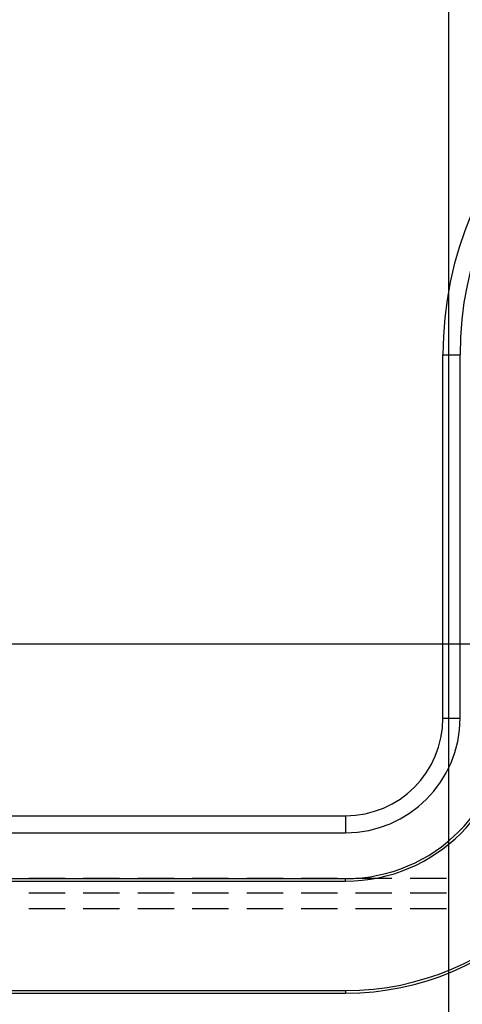
# Model space of a CAD drawing. Units: millimetres. Extents: x 0 to 841, y 0 to 594.
# Drawn here: x 214 to 222, y 415 to 432 of the extents above; entities that cross this region are included whole.
import ezdxf

# ---------------------------------------------------------------- set-up
doc = ezdxf.new("R2010")
doc.units = ezdxf.units.MM
doc.layers.add('LAYER_1', color=179, linetype='Continuous')
doc.layers.add('SLD-0', color=179, linetype='Continuous')

msp = doc.modelspace()

# ---------------------------------------------------------------- linework, layer by layer
at = {"layer": 'LAYER_1'}
for p, q in [((221.887, 457.206), (221.887, 407.772)), ((211.761, 421.331), (243.695, 421.331))]:
    msp.add_line(p, q, dxfattribs=at)
at = {"layer": 'SLD-0'}
for p, q in [((221.787, 420.031), (221.787, 426.381)), ((221.787, 426.381), (222.086, 426.381)), ((222.086, 420.031), (222.086, 426.381)), ((221.787, 420.031), (222.086, 420.031)), ((164.761, 418.33), (220.086, 418.33)), ((220.086, 418.33), (220.086, 418.031)), ((164.761, 418.031), (220.086, 418.031)), ((215.181, 417.235), (214.546, 417.235)), ((216.133, 417.235), (215.498, 417.235)), ((217.086, 417.235), (216.451, 417.235)), ((218.038, 417.235), (217.403, 417.235)), ((218.991, 417.235), (218.356, 417.235)), ((219.943, 417.235), (219.308, 417.235)), ((220.896, 417.235), (220.261, 417.235)), ((221.848, 417.235), (221.213, 417.235)), ((164.761, 417.231), (220.086, 417.231)), ((164.761, 417.188), (220.086, 417.188)), ((220.086, 417.188), (220.086, 417.231)), ((214.546, 416.985), (215.181, 416.985)), ((215.498, 416.985), (216.133, 416.985)), ((216.451, 416.985), (217.086, 416.985)), ((217.403, 416.985), (218.038, 416.985)), ((218.356, 416.985), (218.991, 416.985)), ((219.308, 416.985), (219.943, 416.985)), ((220.261, 416.985), (220.896, 416.985)), ((221.213, 416.985), (221.848, 416.985)), ((214.546, 416.706), (215.181, 416.706)), ((215.498, 416.706), (216.133, 416.706)), ((216.451, 416.706), (217.086, 416.706)), ((217.403, 416.706), (218.038, 416.706)), ((218.356, 416.706), (218.991, 416.706)), ((219.308, 416.706), (219.943, 416.706)), ((220.261, 416.706), (220.896, 416.706)), ((221.213, 416.706), (221.848, 416.706)), ((164.761, 415.275), (220.086, 415.275)), ((164.761, 415.231), (220.086, 415.231)), ((220.086, 415.275), (220.086, 415.231))]:
    msp.add_line(p, q, dxfattribs=at)
for centre, radius, start, end in [((228.086, 426.381), 6.299, 90, 180), ((228.086, 426.381), 6, 90, 180), ((220.086, 420.031), 2.844, 270, 360), ((220.086, 420.031), 2.8, 270, 360), ((220.086, 420.031), 2, 270, 360), ((220.086, 420.031), 4.8, 270, 0), ((220.086, 420.031), 4.756, 270, 0), ((220.086, 420.031), 1.701, 270, 360)]:
    msp.add_arc(centre, radius, start, end, dxfattribs=at)

doc.saveas('drawing.dxf')
